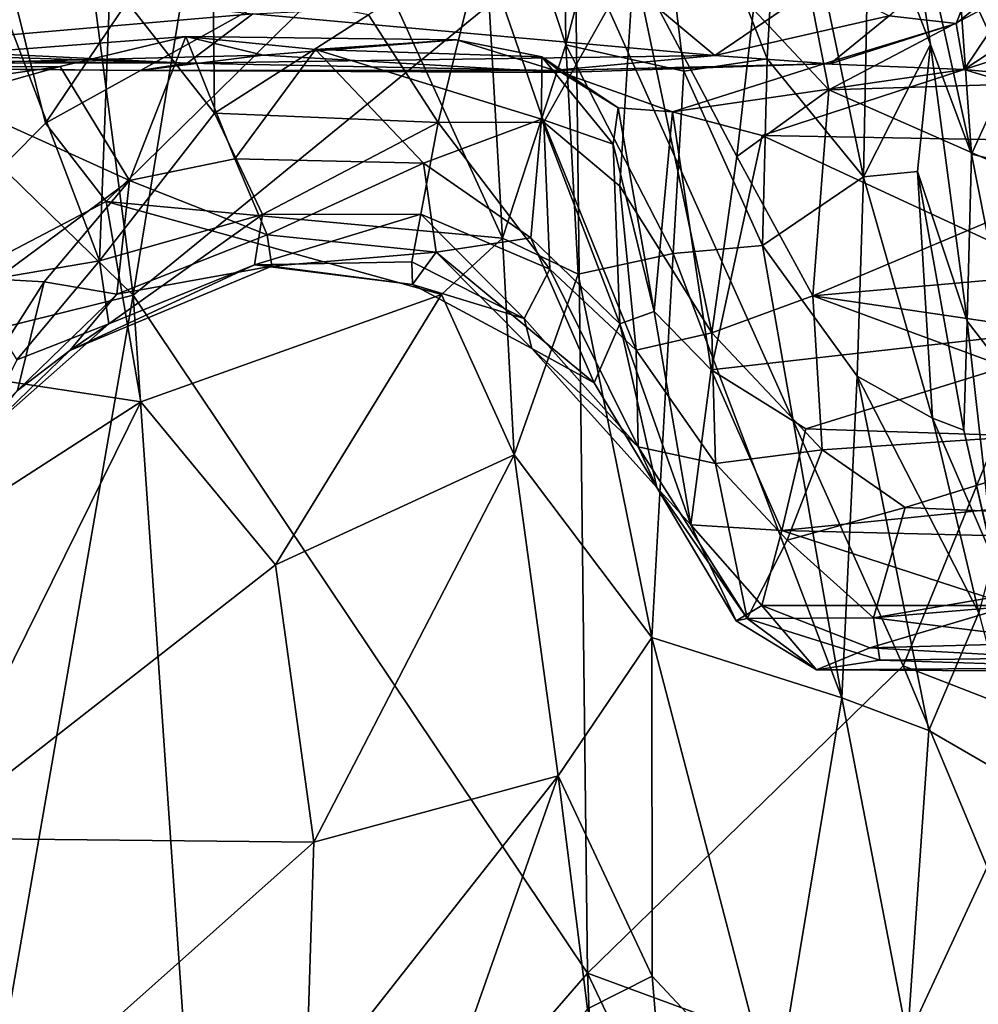
# Model space of a CAD drawing. Extents: x 0.14 to 4.75, y 8.6 to 11.71.
# Drawn here: x 3.18 to 3.75, y 9.87 to 10.46 of the extents above; entities that cross this region are included whole.
import ezdxf

# ---------------------------------------------------------------- set-up
doc = ezdxf.new("R2010")
doc.units = 0
doc.header["$MEASUREMENT"] = 0
doc.layers.add('1', color=7, linetype='CONTINUOUS')

msp = doc.modelspace()

# ---------------------------------------------------------------- linework, layer by layer
at = {"layer": '1'}
for points in [[(3.350108, 10.916395, -2.351368), (3.184813, 10.780141, -2.351521), (3.248411, 10.294241, -2.352567)], [(3.510262, 10.508209, -2.348948), (3.350108, 10.916395, -2.351368), (3.248411, 10.294241, -2.352567)], [(2.911145, 10.708529, -2.349665), (3.091884, 10.446829, -2.35184), (3.184813, 10.780141, -2.351521)], [(3.184813, 10.780141, -2.351521), (3.091884, 10.446829, -2.35184), (3.248411, 10.294241, -2.352567)], [(3.50471, 10.442696, -7.735675), (3.451512, 10.604874, -8.045209), (3.502745, 10.615762, -8.032771)], [(3.50471, 10.442696, -7.735675), (3.502745, 10.615762, -8.032771), (3.551413, 10.620685, -8.042129)], [(3.551413, 10.620685, -8.042129), (3.574722, 10.427051, -7.701577), (3.50471, 10.442696, -7.735675)], [(3.624095, 10.434424, -7.740667), (3.551413, 10.620685, -8.042129), (3.633075, 10.595907, -8.068474)], [(3.624095, 10.434424, -7.740667), (3.574722, 10.427051, -7.701577), (3.551413, 10.620685, -8.042129)], [(3.196369, 10.396203, -8.104178), (3.161397, 10.537431, -8.400656), (3.339767, 10.608967, -8.2023)], [(3.387766, 10.502466, -7.956929), (3.196369, 10.396203, -8.104178), (3.339767, 10.608967, -8.2023)], [(3.467356, 10.328094, -7.596875), (3.387766, 10.502466, -7.956929), (3.451512, 10.604874, -8.045209)], [(3.50471, 10.442696, -7.735675), (3.467356, 10.328094, -7.596875), (3.451512, 10.604874, -8.045209)], [(3.626362, 10.590947, -9.851065), (3.660716, 10.415962, -9.889921), (4.022315, 10.606279, -9.882193)], [(4.031917, 10.427369, -9.923165), (4.022315, 10.606279, -9.882193), (3.660716, 10.415962, -9.889921)], [(3.624095, 10.434424, -7.740667), (3.633075, 10.595907, -8.068474), (3.681224, 10.364383, -7.686196)], [(3.681224, 10.364383, -7.686196), (3.633075, 10.595907, -8.068474), (3.684575, 10.536839, -8.061152)], [(3.626362, 10.590947, -9.851065), (3.616014, 10.463674, -9.889852), (3.660716, 10.415962, -9.889921)], [(3.684575, 10.536839, -8.061152), (3.698069, 10.591457, -8.271794), (3.720824, 10.442871, -7.989293)], [(3.737351, 10.489621, -8.257321), (3.745107, 10.3778, -7.997816), (3.698069, 10.591457, -8.271794)], [(3.745107, 10.3778, -7.997816), (3.720824, 10.442871, -7.989293), (3.698069, 10.591457, -8.271794)], [(3.061498, 10.260332, -8.076248), (3.161397, 10.537431, -8.400656), (3.196369, 10.396203, -8.104178)], [(3.684575, 10.536839, -8.061152), (3.720824, 10.442871, -7.989293), (3.681224, 10.364383, -7.686196)], [(3.510262, 10.508209, -2.348948), (3.704632, 10.07459, -2.355868), (3.887968, 10.523993, -2.352377)], [(3.96652, 9.972912, -2.361976), (3.887968, 10.523993, -2.352377), (3.704632, 10.07459, -2.355868)], [(3.69632, 10.459875, -11.434439), (3.760014, 10.515951, -11.190638), (3.736185, 10.455278, -11.148661)], [(3.786626, 10.496368, -11.127549), (3.736185, 10.455278, -11.148661), (3.760014, 10.515951, -11.190638)], [(3.517612, 9.892393, -2.354829), (3.510262, 10.508209, -2.348948), (3.248411, 10.294241, -2.352567)], [(3.517612, 9.892393, -2.354829), (3.704632, 10.07459, -2.355868), (3.510262, 10.508209, -2.348948)], [(3.387766, 10.502466, -7.956929), (3.232481, 10.349737, -7.976951), (3.196369, 10.396203, -8.104178)], [(3.387766, 10.502466, -7.956929), (3.467356, 10.328094, -7.596875), (3.232481, 10.349737, -7.976951)], [(3.455229, 10.502643, -10.033698), (3.38783, 10.46038, -10.088183), (3.429068, 10.396692, -10.153148)], [(3.491775, 10.396804, -10.106502), (3.455229, 10.502643, -10.033698), (3.429068, 10.396692, -10.153148)], [(3.545076, 10.491844, -9.966827), (3.455229, 10.502643, -10.033698), (3.491775, 10.396804, -10.106502)], [(3.786626, 10.496368, -11.127549), (3.740916, 10.428002, -11.068205), (3.736185, 10.455278, -11.148661)], [(3.766968, 10.425466, -8.155103), (3.737351, 10.489621, -8.257321), (3.775314, 10.497005, -8.312325)], [(3.786626, 10.496368, -11.127549), (3.836959, 10.491555, -11.093422), (3.740916, 10.428002, -11.068205)], [(3.545076, 10.491844, -9.966827), (3.491775, 10.396804, -10.106502), (3.536784, 10.358994, -10.074709)], [(3.545076, 10.491844, -9.966827), (3.536784, 10.358994, -10.074709), (3.591307, 10.27207, -10.010634)], [(3.606107, 10.376472, -9.92581), (3.616014, 10.463674, -9.889852), (3.545076, 10.491844, -9.966827)], [(3.545076, 10.491844, -9.966827), (3.591307, 10.27207, -10.010634), (3.606107, 10.376472, -9.92581)], [(3.745107, 10.3778, -7.997816), (3.737351, 10.489621, -8.257321), (3.766968, 10.425466, -8.155103)], [(3.836959, 10.491555, -11.093422), (3.892522, 10.476782, -11.068911), (3.740916, 10.428002, -11.068205)], [(3.166983, 10.47597, -9.898861), (3.228412, 10.314565, -10.23814), (3.234827, 10.481025, -9.986408)], [(3.228412, 10.314565, -10.23814), (3.29662, 10.402189, -10.150977), (3.234827, 10.481025, -9.986408)], [(3.29662, 10.402189, -10.150977), (3.295744, 10.477906, -10.045187), (3.234827, 10.481025, -9.986408)], [(3.088187, 10.441175, -11.444225), (3.102614, 10.475901, -11.489121), (3.209738, 10.473429, -11.499832)], [(3.150694, 10.301471, -10.145873), (3.228412, 10.314565, -10.23814), (3.166983, 10.47597, -9.898861)], [(3.38783, 10.46038, -10.088183), (3.295744, 10.477906, -10.045187), (3.29662, 10.402189, -10.150977)], [(3.656899, 10.479795, -11.506925), (3.593102, 10.436356, -11.449726), (3.550238, 10.47226, -11.511669)], [(3.593102, 10.436356, -11.449726), (3.656899, 10.479795, -11.506925), (3.69632, 10.459875, -11.434439)], [(3.740916, 10.428002, -11.068205), (3.892522, 10.476782, -11.068911), (3.885399, 10.414568, -11.051967)], [(3.319357, 10.461123, -11.495861), (3.088187, 10.441175, -11.444225), (3.209738, 10.473429, -11.499832)], [(3.593102, 10.436356, -11.449726), (3.319357, 10.461123, -11.495861), (3.550238, 10.47226, -11.511669)], [(3.660716, 10.415962, -9.889921), (3.616014, 10.463674, -9.889852), (3.606107, 10.376472, -9.92581)], [(3.319357, 10.461123, -11.495861), (3.280508, 10.431783, -11.427238), (3.088187, 10.441175, -11.444225)], [(3.593102, 10.436356, -11.449726), (3.280508, 10.431783, -11.427238), (3.319357, 10.461123, -11.495861)], [(3.29662, 10.402189, -10.150977), (3.429068, 10.396692, -10.153148), (3.38783, 10.46038, -10.088183)], [(3.66147, 10.431372, -11.35269), (3.593102, 10.436356, -11.449726), (3.69632, 10.459875, -11.434439)], [(3.69632, 10.459875, -11.434439), (3.736185, 10.455278, -11.148661), (3.66147, 10.431372, -11.35269)], [(3.657645, 10.431417, -11.10473), (3.736185, 10.455278, -11.148661), (3.740916, 10.428002, -11.068205)], [(3.66147, 10.431372, -11.35269), (3.736185, 10.455278, -11.148661), (3.657645, 10.431417, -11.10473)], [(2.593054, 10.439354, -11.424954), (2.788832, 10.447432, -11.448409), (3.280508, 10.431783, -11.427238)], [(3.280508, 10.431783, -11.427238), (2.788832, 10.447432, -11.448409), (3.088187, 10.441175, -11.444225)], [(3.279609, 10.447694, -10.725895), (3.038805, 10.429276, -11.01506), (3.325414, 10.436557, -10.901279)], [(3.038805, 10.429276, -11.01506), (3.279609, 10.447694, -10.725895), (3.205177, 10.429875, -10.749946)], [(3.091884, 10.446829, -2.35184), (3.098265, 10.257236, -2.355079), (3.248411, 10.294241, -2.352567)], [(3.246257, 10.362273, -10.627074), (3.205177, 10.429875, -10.749946), (3.279609, 10.447694, -10.725895)], [(3.246257, 10.362273, -10.627074), (3.279609, 10.447694, -10.725895), (3.30859, 10.375043, -10.619429)], [(3.356555, 10.439927, -10.724095), (3.30859, 10.375043, -10.619429), (3.279609, 10.447694, -10.725895)], [(3.325414, 10.436557, -10.901279), (3.440094, 10.44555, -10.837231), (3.279609, 10.447694, -10.725895)], [(3.279609, 10.447694, -10.725895), (3.440094, 10.44555, -10.837231), (3.356555, 10.439927, -10.724095)], [(3.30859, 10.375043, -10.619429), (3.356555, 10.439927, -10.724095), (3.420373, 10.372518, -10.651199)], [(3.440094, 10.44555, -10.837231), (3.325414, 10.436557, -10.901279), (3.502299, 10.426365, -10.999366)], [(3.356555, 10.439927, -10.724095), (3.440094, 10.44555, -10.837231), (3.490541, 10.435642, -10.839947)], [(3.490541, 10.435642, -10.839947), (3.490411, 10.398678, -10.757326), (3.356555, 10.439927, -10.724095)], [(3.420373, 10.372518, -10.651199), (3.356555, 10.439927, -10.724095), (3.490411, 10.398678, -10.757326)], [(3.502299, 10.426365, -10.999366), (3.490541, 10.435642, -10.839947), (3.440094, 10.44555, -10.837231)], [(3.512148, 10.306683, -7.529483), (3.467356, 10.328094, -7.596875), (3.50471, 10.442696, -7.735675)], [(3.568498, 10.318944, -7.531762), (3.50471, 10.442696, -7.735675), (3.574722, 10.427051, -7.701577)], [(3.568498, 10.318944, -7.531762), (3.512148, 10.306683, -7.529483), (3.50471, 10.442696, -7.735675)], [(3.720824, 10.442871, -7.989293), (3.713281, 10.367662, -7.805348), (3.681224, 10.364383, -7.686196)], [(3.713281, 10.367662, -7.805348), (3.720824, 10.442871, -7.989293), (3.742636, 10.278903, -7.826397)], [(3.745107, 10.3778, -7.997816), (3.742636, 10.278903, -7.826397), (3.720824, 10.442871, -7.989293)], [(2.593054, 10.439354, -11.424954), (3.280508, 10.431783, -11.427238), (2.806622, 10.431916, -11.385705)], [(3.325414, 10.436557, -10.901279), (3.038805, 10.429276, -11.01506), (3.252661, 10.427535, -11.130672)], [(3.502299, 10.426365, -10.999366), (3.325414, 10.436557, -10.901279), (3.252661, 10.427535, -11.130672)], [(3.280508, 10.431783, -11.427238), (3.593102, 10.436356, -11.449726), (3.497101, 10.427433, -11.423927)], [(3.490411, 10.398678, -10.757326), (3.490541, 10.435642, -10.839947), (3.532763, 10.383769, -10.842817)], [(3.490541, 10.435642, -10.839947), (3.535906, 10.405418, -10.941889), (3.532763, 10.383769, -10.842817)], [(3.502299, 10.426365, -10.999366), (3.535906, 10.405418, -10.941889), (3.490541, 10.435642, -10.839947)], [(3.497101, 10.427433, -11.423927), (3.593102, 10.436356, -11.449726), (3.66147, 10.431372, -11.35269)], [(3.621286, 10.323676, -7.548083), (3.574722, 10.427051, -7.701577), (3.624095, 10.434424, -7.740667)], [(3.681224, 10.364383, -7.686196), (3.621286, 10.323676, -7.548083), (3.624095, 10.434424, -7.740667)], [(2.806622, 10.431916, -11.385705), (3.280508, 10.431783, -11.427238), (3.252661, 10.427535, -11.130672)], [(3.038805, 10.429276, -11.01506), (2.806622, 10.431916, -11.385705), (3.252661, 10.427535, -11.130672)], [(3.038805, 10.429276, -11.01506), (3.205177, 10.429875, -10.749946), (3.016003, 10.402689, -10.968752)], [(3.016003, 10.402689, -10.968752), (3.205177, 10.429875, -10.749946), (3.138524, 10.410994, -10.808882)], [(3.205177, 10.429875, -10.749946), (3.246257, 10.362273, -10.627074), (3.138524, 10.410994, -10.808882)], [(3.497101, 10.427433, -11.423927), (3.252661, 10.427535, -11.130672), (3.280508, 10.431783, -11.427238)], [(3.497101, 10.427433, -11.423927), (3.66147, 10.431372, -11.35269), (3.657645, 10.431417, -11.10473)], [(3.502299, 10.426365, -10.999366), (3.497101, 10.427433, -11.423927), (3.657645, 10.431417, -11.10473)], [(3.657645, 10.431417, -11.10473), (3.567959, 10.402923, -10.988736), (3.502299, 10.426365, -10.999366)], [(3.657645, 10.431417, -11.10473), (3.740916, 10.428002, -11.068205), (3.567959, 10.402923, -10.988736)], [(3.497101, 10.427433, -11.423927), (3.502299, 10.426365, -10.999366), (3.252661, 10.427535, -11.130672)], [(3.535906, 10.405418, -10.941889), (3.502299, 10.426365, -10.999366), (3.567959, 10.402923, -10.988736)], [(3.567959, 10.402923, -10.988736), (3.740916, 10.428002, -11.068205), (3.621179, 10.388933, -10.997325)], [(3.568498, 10.318944, -7.531762), (3.574722, 10.427051, -7.701577), (3.621286, 10.323676, -7.548083)], [(3.740916, 10.428002, -11.068205), (3.88588, 10.384134, -11.016479), (3.621179, 10.388933, -10.997325)], [(3.660716, 10.415962, -9.889921), (3.797745, 10.355747, -9.930361), (4.031917, 10.427369, -9.923165)], [(3.885399, 10.414568, -11.051967), (3.88588, 10.384134, -11.016479), (3.740916, 10.428002, -11.068205)], [(3.774766, 10.370727, -8.059717), (3.745107, 10.3778, -7.997816), (3.766968, 10.425466, -8.155103)], [(3.167289, 10.303835, -10.670012), (3.138524, 10.410994, -10.808882), (3.246257, 10.362273, -10.627074)], [(3.65117, 10.293898, -9.963116), (3.660716, 10.415962, -9.889921), (3.606107, 10.376472, -9.92581)], [(3.65117, 10.293898, -9.963116), (3.797745, 10.355747, -9.930361), (3.660716, 10.415962, -9.889921)], [(3.55716, 10.284648, -10.863087), (3.532763, 10.383769, -10.842817), (3.535906, 10.405418, -10.941889)], [(3.535906, 10.405418, -10.941889), (3.567959, 10.402923, -10.988736), (3.55716, 10.284648, -10.863087)], [(3.324965, 10.342186, -10.261191), (3.29662, 10.402189, -10.150977), (3.228412, 10.314565, -10.23814)], [(3.429068, 10.396692, -10.153148), (3.29662, 10.402189, -10.150977), (3.324965, 10.342186, -10.261191)], [(3.590889, 10.250109, -10.878091), (3.55716, 10.284648, -10.863087), (3.567959, 10.402923, -10.988736)], [(3.590889, 10.250109, -10.878091), (3.567959, 10.402923, -10.988736), (3.621179, 10.388933, -10.997325)], [(3.061498, 10.260332, -8.076248), (3.196369, 10.396203, -8.104178), (3.232481, 10.349737, -7.976951)], [(3.418882, 10.342344, -10.240232), (3.429068, 10.396692, -10.153148), (3.324965, 10.342186, -10.261191)], [(3.418882, 10.342344, -10.240232), (3.495358, 10.309645, -10.202868), (3.429068, 10.396692, -10.153148)], [(3.490411, 10.398678, -10.757326), (3.48402, 10.328229, -10.643911), (3.420373, 10.372518, -10.651199)], [(3.429068, 10.396692, -10.153148), (3.495358, 10.309645, -10.202868), (3.491775, 10.396804, -10.106502)], [(3.490411, 10.398678, -10.757326), (3.536714, 10.277343, -10.679914), (3.48402, 10.328229, -10.643911)], [(3.536714, 10.277343, -10.679914), (3.490411, 10.398678, -10.757326), (3.532763, 10.383769, -10.842817)], [(3.546518, 10.261687, -10.170149), (3.536784, 10.358994, -10.074709), (3.491775, 10.396804, -10.106502)], [(3.546518, 10.261687, -10.170149), (3.491775, 10.396804, -10.106502), (3.495358, 10.309645, -10.202868)], [(3.590889, 10.250109, -10.878091), (3.621179, 10.388933, -10.997325), (3.855995, 10.280023, -10.937773)], [(3.621179, 10.388933, -10.997325), (3.88588, 10.384134, -11.016479), (3.855995, 10.280023, -10.937773)], [(3.55716, 10.284648, -10.863087), (3.536714, 10.277343, -10.679914), (3.532763, 10.383769, -10.842817)], [(3.591307, 10.27207, -10.010634), (3.65117, 10.293898, -9.963116), (3.606107, 10.376472, -9.92581)], [(3.772539, 10.240249, -7.867061), (3.742636, 10.278903, -7.826397), (3.745107, 10.3778, -7.997816)], [(3.745107, 10.3778, -7.997816), (3.774766, 10.370727, -8.059717), (3.772539, 10.240249, -7.867061)], [(3.327805, 10.330016, -10.518923), (3.246257, 10.362273, -10.627074), (3.30859, 10.375043, -10.619429)], [(3.420373, 10.372518, -10.651199), (3.327805, 10.330016, -10.518923), (3.30859, 10.375043, -10.619429)], [(3.428006, 10.319712, -10.541193), (3.327805, 10.330016, -10.518923), (3.420373, 10.372518, -10.651199)], [(3.428006, 10.319712, -10.541193), (3.420373, 10.372518, -10.651199), (3.48402, 10.328229, -10.643911)], [(3.681224, 10.364383, -7.686196), (3.677537, 10.246387, -7.479868), (3.621286, 10.323676, -7.548083)], [(3.722133, 10.221372, -7.513393), (3.677537, 10.246387, -7.479868), (3.681224, 10.364383, -7.686196)], [(3.722133, 10.221372, -7.513393), (3.681224, 10.364383, -7.686196), (3.713281, 10.367662, -7.805348)], [(3.740614, 10.214332, -7.598615), (3.722133, 10.221372, -7.513393), (3.713281, 10.367662, -7.805348)], [(3.742636, 10.278903, -7.826397), (3.740614, 10.214332, -7.598615), (3.713281, 10.367662, -7.805348)], [(3.195637, 10.302279, -10.611953), (3.167289, 10.303835, -10.670012), (3.246257, 10.362273, -10.627074)], [(3.238672, 10.294959, -10.521441), (3.195637, 10.302279, -10.611953), (3.246257, 10.362273, -10.627074)], [(3.238672, 10.294959, -10.521441), (3.246257, 10.362273, -10.627074), (3.327805, 10.330016, -10.518923)], [(3.591307, 10.27207, -10.010634), (3.536784, 10.358994, -10.074709), (3.546518, 10.261687, -10.170149)], [(4.030963, 10.327464, -9.971812), (3.797745, 10.355747, -9.930361), (3.65117, 10.293898, -9.963116)], [(3.061498, 10.260332, -8.076248), (3.232481, 10.349737, -7.976951), (3.252949, 10.231125, -7.794865)], [(3.232481, 10.349737, -7.976951), (3.431072, 10.294775, -7.601327), (3.252949, 10.231125, -7.794865)], [(3.431072, 10.294775, -7.601327), (3.232481, 10.349737, -7.976951), (3.467356, 10.328094, -7.596875)], [(3.228412, 10.314565, -10.23814), (3.233932, 10.277261, -10.351506), (3.324965, 10.342186, -10.261191)], [(3.320394, 10.312305, -10.356225), (3.324965, 10.342186, -10.261191), (3.233932, 10.277261, -10.351506)], [(3.418882, 10.342344, -10.240232), (3.324965, 10.342186, -10.261191), (3.320394, 10.312305, -10.356225)], [(3.418882, 10.342344, -10.240232), (3.320394, 10.312305, -10.356225), (3.41354, 10.314051, -10.331852)], [(3.41354, 10.314051, -10.331852), (3.480131, 10.28048, -10.33027), (3.418882, 10.342344, -10.240232)], [(3.480131, 10.28048, -10.33027), (3.495358, 10.309645, -10.202868), (3.418882, 10.342344, -10.240232)], [(3.327805, 10.330016, -10.518923), (3.330664, 10.311443, -10.445912), (3.238672, 10.294959, -10.521441)], [(3.330664, 10.311443, -10.445912), (3.327805, 10.330016, -10.518923), (3.428006, 10.319712, -10.541193)], [(3.521666, 10.242296, -10.525893), (3.428006, 10.319712, -10.541193), (3.48402, 10.328229, -10.643911)], [(3.467356, 10.328094, -7.596875), (3.474155, 10.199742, -7.433598), (3.431072, 10.294775, -7.601327)], [(3.512148, 10.306683, -7.529483), (3.474155, 10.199742, -7.433598), (3.467356, 10.328094, -7.596875)], [(3.48402, 10.328229, -10.643911), (3.536714, 10.277343, -10.679914), (3.521666, 10.242296, -10.525893)], [(3.621286, 10.323676, -7.548083), (3.668278, 10.055746, -7.197484), (3.568498, 10.318944, -7.531762)], [(3.621286, 10.323676, -7.548083), (3.677537, 10.246387, -7.479868), (3.668278, 10.055746, -7.197484)], [(3.65117, 10.293898, -9.963116), (4.019047, 10.239684, -10.043282), (4.030963, 10.327464, -9.971812)], [(3.330664, 10.311443, -10.445912), (3.428006, 10.319712, -10.541193), (3.413847, 10.30069, -10.448874)], [(3.413847, 10.30069, -10.448874), (3.428006, 10.319712, -10.541193), (3.484697, 10.262628, -10.458341)], [(3.521666, 10.242296, -10.525893), (3.484697, 10.262628, -10.458341), (3.428006, 10.319712, -10.541193)], [(3.555709, 10.091416, -7.245153), (3.512148, 10.306683, -7.529483), (3.568498, 10.318944, -7.531762)], [(3.668278, 10.055746, -7.197484), (3.555709, 10.091416, -7.245153), (3.568498, 10.318944, -7.531762)], [(3.228412, 10.314565, -10.23814), (3.150694, 10.301471, -10.145873), (3.17949, 10.25595, -10.282709)], [(3.17949, 10.25595, -10.282709), (3.233932, 10.277261, -10.351506), (3.228412, 10.314565, -10.23814)], [(3.233932, 10.277261, -10.351506), (3.210937, 10.261479, -10.440151), (3.320394, 10.312305, -10.356225)], [(3.320394, 10.312305, -10.356225), (3.210937, 10.261479, -10.440151), (3.330664, 10.311443, -10.445912)], [(3.413847, 10.30069, -10.448874), (3.41354, 10.314051, -10.331852), (3.320394, 10.312305, -10.356225)], [(3.413847, 10.30069, -10.448874), (3.320394, 10.312305, -10.356225), (3.330664, 10.311443, -10.445912)], [(3.413847, 10.30069, -10.448874), (3.480131, 10.28048, -10.33027), (3.41354, 10.314051, -10.331852)], [(3.210937, 10.261479, -10.440151), (3.238672, 10.294959, -10.521441), (3.330664, 10.311443, -10.445912)], [(3.555709, 10.091416, -7.245153), (3.474155, 10.199742, -7.433598), (3.512148, 10.306683, -7.529483)], [(3.480131, 10.28048, -10.33027), (3.547735, 10.204348, -10.35817), (3.495358, 10.309645, -10.202868)], [(3.547735, 10.204348, -10.35817), (3.546518, 10.261687, -10.170149), (3.495358, 10.309645, -10.202868)], [(3.167289, 10.303835, -10.670012), (3.195637, 10.302279, -10.611953), (3.106557, 10.161983, -10.628351)], [(3.179892, 10.237849, -10.498387), (3.106557, 10.161983, -10.628351), (3.195637, 10.302279, -10.611953)], [(3.195637, 10.302279, -10.611953), (3.238672, 10.294959, -10.521441), (3.179892, 10.237849, -10.498387)], [(3.480131, 10.28048, -10.33027), (3.413847, 10.30069, -10.448874), (3.484697, 10.262628, -10.458341)], [(3.248411, 10.294241, -2.352567), (3.098265, 10.257236, -2.355079), (3.139916, 9.67011, -2.356918)], [(3.248411, 10.294241, -2.352567), (3.139916, 9.67011, -2.356918), (3.293837, 9.634457, -2.360935)], [(3.210937, 10.261479, -10.440151), (3.179892, 10.237849, -10.498387), (3.238672, 10.294959, -10.521441)], [(3.517612, 9.892393, -2.354829), (3.248411, 10.294241, -2.352567), (3.293837, 9.634457, -2.360935)], [(3.252949, 10.231125, -7.794865), (3.431072, 10.294775, -7.601327), (3.332716, 10.134527, -7.561748)], [(3.332716, 10.134527, -7.561748), (3.431072, 10.294775, -7.601327), (3.474155, 10.199742, -7.433598)], [(3.656686, 10.202593, -10.05586), (3.65117, 10.293898, -9.963116), (3.591307, 10.27207, -10.010634)], [(3.861108, 10.216411, -10.057235), (4.019047, 10.239684, -10.043282), (3.65117, 10.293898, -9.963116)], [(3.861108, 10.216411, -10.057235), (3.65117, 10.293898, -9.963116), (3.656686, 10.202593, -10.05586)], [(3.578918, 10.158245, -10.693422), (3.536714, 10.277343, -10.679914), (3.55716, 10.284648, -10.863087)], [(3.590889, 10.250109, -10.878091), (3.578918, 10.158245, -10.693422), (3.55716, 10.284648, -10.863087)], [(3.210937, 10.261479, -10.440151), (3.233932, 10.277261, -10.351506), (3.15545, 10.207972, -10.392709)], [(3.17949, 10.25595, -10.282709), (3.15545, 10.207972, -10.392709), (3.233932, 10.277261, -10.351506)], [(3.547735, 10.204348, -10.35817), (3.480131, 10.28048, -10.33027), (3.484697, 10.262628, -10.458341)], [(3.521666, 10.242296, -10.525893), (3.536714, 10.277343, -10.679914), (3.558765, 10.180367, -10.492846)], [(3.558765, 10.180367, -10.492846), (3.536714, 10.277343, -10.679914), (3.578918, 10.158245, -10.693422)], [(3.855995, 10.280023, -10.937773), (3.64696, 10.215154, -10.846802), (3.590889, 10.250109, -10.878091)], [(3.855995, 10.280023, -10.937773), (4.088274, 10.200639, -10.856843), (3.64696, 10.215154, -10.846802)], [(3.740614, 10.214332, -7.598615), (3.742636, 10.278903, -7.826397), (3.758694, 10.136222, -7.716784)], [(3.772539, 10.240249, -7.867061), (3.758694, 10.136222, -7.716784), (3.742636, 10.278903, -7.826397)], [(3.593572, 10.194491, -10.116608), (3.591307, 10.27207, -10.010634), (3.546518, 10.261687, -10.170149)], [(3.593572, 10.194491, -10.116608), (3.656686, 10.202593, -10.05586), (3.591307, 10.27207, -10.010634)], [(3.061498, 10.260332, -8.076248), (3.252949, 10.231125, -7.794865), (3.083166, 10.121642, -7.863948)], [(3.15545, 10.207972, -10.392709), (3.179892, 10.237849, -10.498387), (3.210937, 10.261479, -10.440151)], [(3.558765, 10.180367, -10.492846), (3.484697, 10.262628, -10.458341), (3.521666, 10.242296, -10.525893)], [(3.547735, 10.204348, -10.35817), (3.484697, 10.262628, -10.458341), (3.558765, 10.180367, -10.492846)], [(3.593572, 10.194491, -10.116608), (3.546518, 10.261687, -10.170149), (3.547735, 10.204348, -10.35817)], [(3.578918, 10.158245, -10.693422), (3.590889, 10.250109, -10.878091), (3.632782, 10.154802, -10.75351)], [(3.590889, 10.250109, -10.878091), (3.64696, 10.215154, -10.846802), (3.632782, 10.154802, -10.75351)], [(3.677537, 10.246387, -7.479868), (3.719997, 10.036292, -7.208739), (3.668278, 10.055746, -7.197484)], [(3.677537, 10.246387, -7.479868), (3.749586, 10.106101, -7.357353), (3.719997, 10.036292, -7.208739)], [(3.749586, 10.106101, -7.357353), (3.677537, 10.246387, -7.479868), (3.722133, 10.221372, -7.513393)], [(3.083166, 10.121642, -7.863948), (3.252949, 10.231125, -7.794865), (3.125088, 9.972459, -7.632466)], [(3.332716, 10.134527, -7.561748), (3.125088, 9.972459, -7.632466), (3.252949, 10.231125, -7.794865)], [(3.758099, 10.138121, -7.475208), (3.749586, 10.106101, -7.357353), (3.722133, 10.221372, -7.513393)], [(3.758099, 10.138121, -7.475208), (3.722133, 10.221372, -7.513393), (3.740614, 10.214332, -7.598615)], [(3.64696, 10.215154, -10.846802), (4.088274, 10.200639, -10.856843), (3.632782, 10.154802, -10.75351)], [(3.861108, 10.216411, -10.057235), (3.656686, 10.202593, -10.05586), (3.705925, 10.168521, -10.101889)], [(3.705925, 10.168521, -10.101889), (3.995285, 10.156115, -10.159575), (3.861108, 10.216411, -10.057235)], [(3.758099, 10.138121, -7.475208), (3.740614, 10.214332, -7.598615), (3.758694, 10.136222, -7.716784)], [(3.593572, 10.194491, -10.116608), (3.547735, 10.204348, -10.35817), (3.612349, 10.102621, -10.30752)], [(3.558765, 10.180367, -10.492846), (3.612349, 10.102621, -10.30752), (3.547735, 10.204348, -10.35817)], [(3.593572, 10.194491, -10.116608), (3.636049, 10.149165, -10.15039), (3.656686, 10.202593, -10.05586)], [(3.656686, 10.202593, -10.05586), (3.636049, 10.149165, -10.15039), (3.705925, 10.168521, -10.101889)], [(3.474155, 10.199742, -7.433598), (3.355441, 9.970051, -7.339231), (3.332716, 10.134527, -7.561748)], [(3.355441, 9.970051, -7.339231), (3.474155, 10.199742, -7.433598), (3.50027, 10.009514, -7.192262)], [(3.474155, 10.199742, -7.433598), (3.555709, 10.091416, -7.245153), (3.50027, 10.009514, -7.192262)], [(4.099881, 10.143454, -10.755971), (3.632782, 10.154802, -10.75351), (4.088274, 10.200639, -10.856843)], [(3.593572, 10.194491, -10.116608), (3.612349, 10.102621, -10.30752), (3.636049, 10.149165, -10.15039)], [(3.578918, 10.158245, -10.693422), (3.605674, 10.101226, -10.460025), (3.558765, 10.180367, -10.492846)], [(3.558765, 10.180367, -10.492846), (3.605674, 10.101226, -10.460025), (3.612349, 10.102621, -10.30752)], [(3.705925, 10.168521, -10.101889), (3.636049, 10.149165, -10.15039), (3.687083, 10.103001, -10.2308)], [(3.995285, 10.156115, -10.159575), (3.705925, 10.168521, -10.101889), (3.687083, 10.103001, -10.2308)], [(3.620862, 10.110343, -10.636588), (3.605674, 10.101226, -10.460025), (3.578918, 10.158245, -10.693422)], [(3.578918, 10.158245, -10.693422), (3.632782, 10.154802, -10.75351), (3.620862, 10.110343, -10.636588)], [(3.632782, 10.154802, -10.75351), (3.769351, 10.11044, -10.669035), (3.620862, 10.110343, -10.636588)], [(4.099881, 10.143454, -10.755971), (3.769351, 10.11044, -10.669035), (3.632782, 10.154802, -10.75351)], [(4.108834, 10.138832, -10.22598), (3.995285, 10.156115, -10.159575), (3.687083, 10.103001, -10.2308)], [(3.612349, 10.102621, -10.30752), (3.687083, 10.103001, -10.2308), (3.636049, 10.149165, -10.15039)], [(4.108834, 10.138832, -10.22598), (3.687083, 10.103001, -10.2308), (3.869374, 10.080272, -10.351316)], [(3.332716, 10.134527, -7.561748), (3.355441, 9.970051, -7.339231), (3.125088, 9.972459, -7.632466)], [(3.620862, 10.110343, -10.636588), (3.653419, 10.07232, -10.421645), (3.605674, 10.101226, -10.460025)], [(3.769351, 10.11044, -10.669035), (3.685046, 10.085226, -10.579926), (3.620862, 10.110343, -10.636588)], [(3.653419, 10.07232, -10.421645), (3.620862, 10.110343, -10.636588), (3.685046, 10.085226, -10.579926)], [(3.685046, 10.085226, -10.579926), (3.769351, 10.11044, -10.669035), (4.100266, 10.096611, -10.628631)], [(3.612349, 10.102621, -10.30752), (3.605674, 10.101226, -10.460025), (3.653419, 10.07232, -10.421645)], [(3.687083, 10.103001, -10.2308), (3.612349, 10.102621, -10.30752), (3.690782, 10.077908, -10.323298)], [(3.612349, 10.102621, -10.30752), (3.653419, 10.07232, -10.421645), (3.690782, 10.077908, -10.323298)], [(3.869374, 10.080272, -10.351316), (3.687083, 10.103001, -10.2308), (3.690782, 10.077908, -10.323298)], [(3.719997, 10.036292, -7.208739), (3.749586, 10.106101, -7.357353), (3.776877, 10.003311, -7.266949)], [(3.887532, 10.074063, -10.540486), (3.685046, 10.085226, -10.579926), (4.100266, 10.096611, -10.628631)], [(3.50027, 10.009514, -7.192262), (3.555709, 10.091416, -7.245153), (3.556059, 9.89072, -7.013148)], [(3.555709, 10.091416, -7.245153), (3.668278, 10.055746, -7.197484), (3.628161, 9.813508, -6.907359)], [(3.556059, 9.89072, -7.013148), (3.555709, 10.091416, -7.245153), (3.628161, 9.813508, -6.907359)], [(3.887532, 10.074063, -10.540486), (3.653419, 10.07232, -10.421645), (3.685046, 10.085226, -10.579926)], [(3.914014, 10.070876, -10.440362), (3.869374, 10.080272, -10.351316), (3.690782, 10.077908, -10.323298)], [(3.828555, 9.778012, -2.358642), (3.704632, 10.07459, -2.355868), (3.517612, 9.892393, -2.354829)], [(3.653419, 10.07232, -10.421645), (3.914014, 10.070876, -10.440362), (3.690782, 10.077908, -10.323298)], [(3.653419, 10.07232, -10.421645), (3.887532, 10.074063, -10.540486), (3.914014, 10.070876, -10.440362)], [(3.96652, 9.972912, -2.361976), (3.704632, 10.07459, -2.355868), (3.828555, 9.778012, -2.358642)], [(3.668278, 10.055746, -7.197484), (3.707293, 9.85375, -7.001735), (3.628161, 9.813508, -6.907359)], [(3.707293, 9.85375, -7.001735), (3.668278, 10.055746, -7.197484), (3.719997, 10.036292, -7.208739)], [(3.707293, 9.85375, -7.001735), (3.719997, 10.036292, -7.208739), (3.776877, 10.003311, -7.266949)], [(3.355441, 9.970051, -7.339231), (3.50027, 10.009514, -7.192262), (3.35077, 9.81937, -7.16506)], [(3.397912, 9.718466, -6.978716), (3.35077, 9.81937, -7.16506), (3.50027, 10.009514, -7.192262)], [(3.397912, 9.718466, -6.978716), (3.50027, 10.009514, -7.192262), (3.51765, 9.87134, -7.016022)], [(3.50027, 10.009514, -7.192262), (3.556059, 9.89072, -7.013148), (3.51765, 9.87134, -7.016022)], [(3.749696, 9.843461, -7.07058), (3.707293, 9.85375, -7.001735), (3.776877, 10.003311, -7.266949)], [(3.355441, 9.970051, -7.339231), (3.118421, 9.759112, -7.403567), (3.125088, 9.972459, -7.632466)], [(3.35077, 9.81937, -7.16506), (3.118421, 9.759112, -7.403567), (3.355441, 9.970051, -7.339231)], [(3.541124, 9.341788, -2.371132), (3.517612, 9.892393, -2.354829), (3.293837, 9.634457, -2.360935)], [(3.517612, 9.892393, -2.354829), (3.699885, 9.50812, -2.361774), (3.828555, 9.778012, -2.358642)], [(3.541124, 9.341788, -2.371132), (3.699885, 9.50812, -2.361774), (3.517612, 9.892393, -2.354829)], [(3.51765, 9.87134, -7.016022), (3.556059, 9.89072, -7.013148), (3.57209, 9.697167, -6.771722)], [(3.628161, 9.813508, -6.907359), (3.57209, 9.697167, -6.771722), (3.556059, 9.89072, -7.013148)]]:
    msp.add_3dface(points, dxfattribs=at)

doc.saveas('drawing.dxf')
